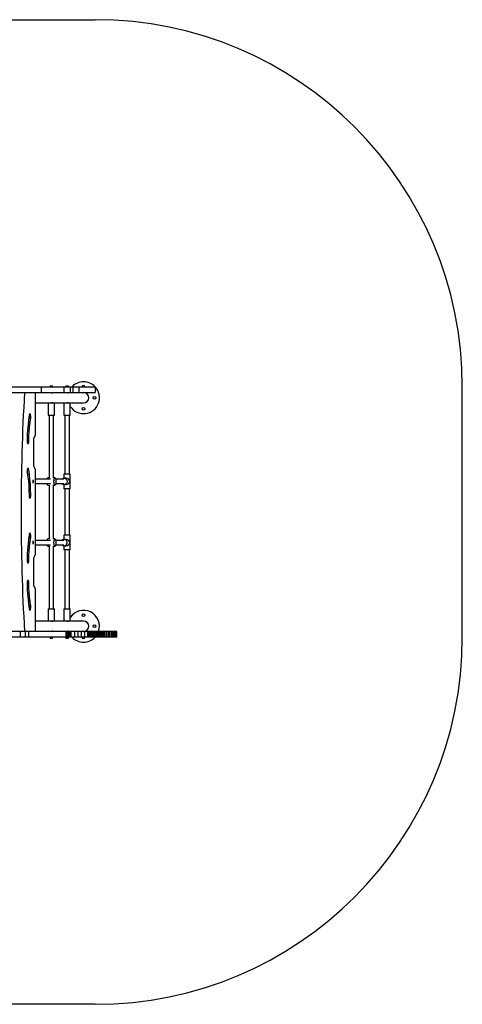
# Model space of a CAD drawing. Units: millimetres. Extents: x -1468 to 3224, y -1524 to 2500.
# Drawn here: x 1416 to 3224, y -1524 to 2500 of the extents above; entities that cross this region are included whole.
import ezdxf

# ---------------------------------------------------------------- set-up
doc = ezdxf.new("R2010")
doc.units = ezdxf.units.MM

msp = doc.modelspace()

# ---------------------------------------------------------------- linework, layer by layer
for p, q in [((31.5, 2500), (1724.3, 2500)), ((3224.3, -24), (3224.3, 1000)), ((1724.3, -1524), (31.5, -1524))]:
    msp.add_line(p, q)
at = {"color": 7, "linetype": 'Continuous', "lineweight": 25}
for p, q in [((31.5, 1000), (1724.3, 1000)), ((31.5, 976), (1724.3, 976)), ((1480.8, 802.8), (1480.8, 976)), ((1503.3, 1000), (1503.3, 976)), ((1540.3, 1004), (1540.3, 1000)), ((1540.3, 1004), (1550.3, 1004)), ((1550.3, 1000), (1550.3, 1004)), ((1550.3, 975.3), (1550.3, 976)), ((1550.7, 975.4), (1550.3, 975.6)), ((1596.8, 1000), (1596.8, 976)), ((1604.7, 1004), (1604.7, 1000)), ((1604.7, 1004), (1614.7, 1004)), ((1614.7, 1000), (1614.7, 1004)), ((1614.7, 975.3), (1614.7, 976)), ((1615, 975.4), (1614.7, 975.6)), ((1622.2, 1000), (1622.2, 976)), ((1632.8, 1000), (1632.8, 976)), ((1656.9, 1000), (1656.9, 976)), ((1657.5, 1000), (1657.5, 976)), ((1724.1, 1000), (1724.1, 976)), ((1724.3, 1000), (1724.3, 976)), ((1480.8, 934), (1676.9, 934)), ((1532.3, 934), (1532.3, 884)), ((1550.3, 934), (1550.3, 934.7)), ((1558.3, 884), (1558.3, 934)), ((1596.7, 934), (1596.7, 884)), ((1614.7, 934), (1614.7, 934.7)), ((1622.7, 884), (1622.7, 934)), ((1455.4, 886.3), (1455, 884.8)), ((1459.9, 886.2), (1455.3, 886.2)), ((1455.8, 887.6), (1455.4, 886.3)), ((1456.3, 888.5), (1455.8, 887.6)), ((1459.4, 887.5), (1455.8, 887.5)), ((1456.9, 889.3), (1456.3, 888.5)), ((1458.9, 888.4), (1456.3, 888.4)), ((1458.4, 889.1), (1456.8, 889.1)), ((1457.6, 889.5), (1456.9, 889.3)), ((1458, 889.4), (1457.3, 889.4)), ((1458, 889.4), (1457.6, 889.5)), ((1458.4, 889.1), (1458, 889.4)), ((1458.9, 888.4), (1458.4, 889.1)), ((1459.4, 887.5), (1458.9, 888.4)), ((1459.9, 886.2), (1459.4, 887.5)), ((1460.3, 884.7), (1459.9, 886.2)), ((1452, 864.3), (1449.8, 844.5)), ((1458.2, 852.4), (1450.6, 852.4)), ((1454.6, 883.1), (1452, 864.3)), ((1460.5, 868.9), (1452.6, 868.9)), ((1460.8, 870.7), (1452.9, 870.7)), ((1461, 872.7), (1453.2, 872.7)), ((1461.1, 874.8), (1453.5, 874.8)), ((1461.1, 877), (1453.8, 877)), ((1461, 879.1), (1454.1, 879.1)), ((1460.8, 881.1), (1454.4, 881.1)), ((1455, 884.8), (1454.6, 883.1)), ((1460.6, 883), (1454.6, 883)), ((1460.3, 884.7), (1454.9, 884.7)), ((1456.3, 835.1), (1458.2, 852.4)), ((1458.2, 852.4), (1460.5, 868.9)), ((1460.6, 883), (1460.3, 884.7)), ((1460.5, 868.9), (1460.8, 870.7)), ((1460.8, 881.1), (1460.6, 883)), ((1461, 879.1), (1460.8, 881.1)), ((1460.8, 870.7), (1461, 872.7)), ((1461.1, 877), (1461, 879.1)), ((1461, 872.7), (1461.1, 874.8)), ((1461.1, 874.8), (1461.1, 877)), ((1532.3, 884), (1558.3, 884)), ((1536.3, 884), (1536.3, 627.8)), ((1554.3, 628), (1554.3, 884)), ((1596.7, 884), (1622.7, 884)), ((1600.7, 884), (1600.7, 643)), ((1618.7, 643), (1618.7, 884)), ((1448.1, 823.9), (1447, 802.8)), ((1454.8, 817.1), (1447.7, 817.1)), ((1449.8, 844.5), (1448.1, 823.9)), ((1456.3, 835.1), (1449, 835.1)), ((1453.8, 798.6), (1454.8, 817.1)), ((1454.8, 817.1), (1456.3, 835.1)), ((1447, 802.8), (1446.4, 781.3)), ((1446.4, 781.3), (1446.4, 779.2)), ((1453.3, 779.9), (1446.4, 779.9)), ((1446.4, 779.2), (1446.5, 777.1)), ((1453.3, 777.8), (1446.5, 777.8)), ((1446.5, 777.1), (1446.7, 775.1)), ((1453.1, 775.8), (1446.6, 775.8)), ((1446.7, 775.1), (1447, 773.2)), ((1453.8, 798.6), (1446.9, 798.6)), ((1452.9, 773.9), (1446.9, 773.9)), ((1447, 773.2), (1447.3, 771.6)), ((1452.6, 772.1), (1447.2, 772.1)), ((1447.3, 771.6), (1447.7, 770.1)), ((1452.2, 770.6), (1447.6, 770.6)), ((1447.7, 770.1), (1448.1, 768.9)), ((1451.8, 769.3), (1448, 769.3)), ((1448.1, 768.9), (1448.6, 768)), ((1451.3, 768.3), (1448.5, 768.3)), ((1448.6, 768), (1449.2, 767.4)), ((1450.8, 767.6), (1449, 767.6)), ((1449.2, 767.4), (1449.7, 767.1)), ((1450.2, 767.2), (1449.6, 767.2)), ((1449.7, 767.1), (1450.2, 767.2)), ((1450.2, 767.2), (1450.8, 767.6)), ((1450.8, 767.6), (1451.3, 768.3)), ((1451.3, 768.3), (1451.8, 769.3)), ((1451.8, 769.3), (1452.2, 770.6)), ((1452.2, 770.6), (1452.6, 772.1)), ((1452.6, 772.1), (1452.9, 773.9)), ((1452.9, 773.9), (1453.1, 775.8)), ((1453.1, 775.8), (1453.3, 777.8)), ((1453.3, 779.9), (1453.8, 798.6)), ((1453.3, 777.8), (1453.3, 779.9)), ((1474.3, 788.4), (1480.8, 802.8)), ((1474.3, 675.6), (1474.3, 788.4)), ((1446.5, 656.4), (1446.4, 654.4)), ((1446.4, 654.4), (1446.4, 652.2)), ((1446.4, 652.2), (1446.5, 650.1)), ((1446.7, 658.5), (1446.5, 656.4)), ((1446.5, 650.1), (1446.7, 648.1)), ((1446.9, 660.4), (1446.7, 658.5)), ((1446.7, 648.1), (1446.9, 646.3)), ((1447.2, 662.1), (1446.9, 660.4)), ((1452.8, 660.5), (1446.9, 660.5)), ((1446.9, 646.3), (1449.3, 629.8)), ((1447.6, 663.6), (1447.2, 662.1)), ((1452.5, 662.2), (1447.3, 662.2)), ((1448, 664.9), (1447.6, 663.6)), ((1452.1, 663.7), (1447.6, 663.7)), ((1448.5, 665.8), (1448, 664.9)), ((1451.7, 665), (1448.1, 665)), ((1449, 666.5), (1448.5, 665.8)), ((1451.2, 665.9), (1448.6, 665.9)), ((1449.5, 666.8), (1449, 666.5)), ((1450.5, 666.6), (1449.2, 666.6)), ((1449.9, 666.9), (1449.5, 666.8)), ((1450.5, 666.6), (1449.9, 666.9)), ((1451.2, 665.9), (1450.5, 666.6)), ((1451.7, 665), (1451.2, 665.9)), ((1452.1, 663.7), (1451.7, 665)), ((1452.5, 662.2), (1452.1, 663.7)), ((1452.8, 660.5), (1452.5, 662.2)), ((1455.5, 641.7), (1452.8, 660.5)), ((1480.8, 661.2), (1474.3, 675.6)), ((1480.8, 314.8), (1480.8, 661.2)), ((1455.5, 641.7), (1447.6, 641.7)), ((1449.3, 629.8), (1451.2, 612.5)), ((1457.7, 621.9), (1450.2, 621.9)), ((1451.2, 612.5), (1452.7, 594.5)), ((1457.7, 621.9), (1455.5, 641.7)), ((1459.4, 601.3), (1457.7, 621.9)), ((1542.2, 622), (1480.8, 622)), ((1480.8, 604), (1542.2, 604)), ((1536.3, 628), (1530.8, 628)), ((1559.8, 628), (1554, 628)), ((1596.8, 622), (1562.9, 622)), ((1562.9, 604), (1596.8, 604)), ((1596.7, 643), (1596.7, 626)), ((1622.7, 643), (1596.7, 643)), ((1606.3, 626), (1596.8, 626)), ((1622.7, 583), (1622.7, 643)), ((1459.4, 601.3), (1452.1, 601.3)), ((1452.7, 594.5), (1453.6, 576)), ((1460.5, 580.2), (1453.4, 580.2)), ((1453.6, 576), (1454.1, 557.3)), ((1460.5, 580.2), (1459.4, 601.3)), ((1461.1, 558.7), (1460.5, 580.2)), ((1530.8, 598), (1536.3, 598)), ((1536.3, 598.2), (1536.3, 377.8)), ((1554, 598), (1559.8, 598)), ((1554.3, 378), (1554.3, 598)), ((1596.7, 600), (1596.7, 583)), ((1622.7, 583), (1596.7, 583)), ((1596.8, 600), (1606.3, 600)), ((1600.7, 583), (1600.7, 393)), ((1618.7, 393), (1618.7, 583)), ((1461.1, 558.7), (1454.1, 558.7)), ((1454.1, 557.3), (1454.2, 555.2)), ((1461, 556.6), (1454.2, 556.6)), ((1454.2, 555.2), (1454.4, 553.2)), ((1461, 554.5), (1454.3, 554.5)), ((1454.4, 553.2), (1454.6, 551.3)), ((1460.8, 552.5), (1454.4, 552.5)), ((1454.6, 551.3), (1454.9, 549.5)), ((1460.5, 550.6), (1454.7, 550.6)), ((1454.9, 549.5), (1455.3, 548)), ((1460.2, 549), (1455, 549)), ((1455.3, 548), (1455.7, 546.7)), ((1459.8, 547.5), (1455.4, 547.5)), ((1455.7, 546.7), (1456.2, 545.7)), ((1459.3, 546.3), (1455.9, 546.3)), ((1456.2, 545.7), (1456.7, 545)), ((1458.8, 545.4), (1456.4, 545.4)), ((1456.7, 545), (1457.2, 544.6)), ((1458.3, 544.8), (1456.9, 544.8)), ((1457.2, 544.6), (1457.8, 544.5)), ((1457.8, 544.5), (1458.3, 544.8)), ((1458.3, 544.8), (1458.8, 545.4)), ((1458.8, 545.4), (1459.3, 546.3)), ((1459.3, 546.3), (1459.8, 547.5)), ((1459.8, 547.5), (1460.2, 549)), ((1460.2, 549), (1460.5, 550.6)), ((1460.5, 550.6), (1460.8, 552.5)), ((1460.8, 552.5), (1461, 554.5)), ((1461, 556.6), (1461.1, 558.7)), ((1461, 554.5), (1461, 556.6)), ((1452, 376.3), (1449.8, 356.5)), ((1458.2, 364.4), (1450.6, 364.4)), ((1454.6, 395.1), (1452, 376.3)), ((1460.5, 380.9), (1452.6, 380.9)), ((1460.8, 382.7), (1452.9, 382.7)), ((1461, 384.7), (1453.2, 384.7)), ((1461.1, 386.8), (1453.5, 386.8)), ((1461.1, 389), (1453.8, 389)), ((1461, 391.1), (1454.1, 391.1)), ((1460.8, 393.1), (1454.4, 393.1)), ((1455, 396.8), (1454.6, 395.1)), ((1460.6, 395), (1454.6, 395)), ((1460.3, 396.7), (1454.9, 396.7)), ((1455.4, 398.3), (1455, 396.8)), ((1459.9, 398.2), (1455.3, 398.2)), ((1455.8, 399.6), (1455.4, 398.3)), ((1456.3, 400.5), (1455.8, 399.6)), ((1459.4, 399.5), (1455.8, 399.5)), ((1456.9, 401.3), (1456.3, 400.5)), ((1458.9, 400.4), (1456.3, 400.4)), ((1456.3, 347.1), (1458.2, 364.4)), ((1458.4, 401.1), (1456.8, 401.1)), ((1457.6, 401.5), (1456.9, 401.3)), ((1458, 401.4), (1457.3, 401.4)), ((1458, 401.4), (1457.6, 401.5)), ((1458.4, 401.1), (1458, 401.4)), ((1458.2, 364.4), (1460.5, 380.9)), ((1458.9, 400.4), (1458.4, 401.1)), ((1459.4, 399.5), (1458.9, 400.4)), ((1459.9, 398.2), (1459.4, 399.5)), ((1460.3, 396.7), (1459.9, 398.2)), ((1460.6, 395), (1460.3, 396.7)), ((1460.5, 380.9), (1460.8, 382.7)), ((1460.8, 393.1), (1460.6, 395)), ((1461, 391.1), (1460.8, 393.1)), ((1460.8, 382.7), (1461, 384.7)), ((1461.1, 389), (1461, 391.1)), ((1461, 384.7), (1461.1, 386.8)), ((1461.1, 386.8), (1461.1, 389)), ((1542.2, 372), (1480.8, 372)), ((1536.3, 378), (1530.8, 378)), ((1559.8, 378), (1554, 378)), ((1596.8, 372), (1562.9, 372)), ((1596.7, 393), (1596.7, 376)), ((1622.7, 393), (1596.7, 393)), ((1606.3, 376), (1596.8, 376)), ((1622.7, 333), (1622.7, 393)), ((1448.1, 335.9), (1447, 314.8)), ((1454.8, 329.1), (1447.7, 329.1)), ((1449.8, 356.5), (1448.1, 335.9)), ((1456.3, 347.1), (1449, 347.1)), ((1453.8, 310.6), (1454.8, 329.1)), ((1454.8, 329.1), (1456.3, 347.1)), ((1480.8, 354), (1542.2, 354)), ((1530.8, 348), (1536.3, 348)), ((1536.3, 348.2), (1536.3, 92)), ((1554, 348), (1559.8, 348)), ((1554.3, 92), (1554.3, 348)), ((1562.9, 354), (1596.8, 354)), ((1596.7, 350), (1596.7, 333)), ((1622.7, 333), (1596.7, 333)), ((1596.8, 350), (1606.3, 350)), ((1600.7, 333), (1600.7, 92)), ((1618.7, 92), (1618.7, 333)), ((1447, 314.8), (1446.4, 293.3)), ((1446.4, 293.3), (1446.4, 291.2)), ((1453.3, 291.9), (1446.4, 291.9)), ((1446.4, 291.2), (1446.5, 289.1)), ((1453.3, 289.8), (1446.5, 289.8)), ((1446.5, 289.1), (1446.7, 287.1)), ((1453.1, 287.8), (1446.6, 287.8)), ((1446.7, 287.1), (1447, 285.2)), ((1453.8, 310.6), (1446.9, 310.6)), ((1452.9, 285.9), (1446.9, 285.9)), ((1447, 285.2), (1447.3, 283.6)), ((1452.6, 284.1), (1447.2, 284.1)), ((1447.3, 283.6), (1447.7, 282.1)), ((1452.2, 282.6), (1447.6, 282.6)), ((1447.7, 282.1), (1448.1, 280.9)), ((1451.8, 281.3), (1452.2, 282.6)), ((1452.2, 282.6), (1452.6, 284.1)), ((1452.6, 284.1), (1452.9, 285.9)), ((1452.9, 285.9), (1453.1, 287.8)), ((1453.1, 287.8), (1453.3, 289.8)), ((1453.3, 291.9), (1453.8, 310.6)), ((1453.3, 289.8), (1453.3, 291.9)), ((1474.3, 300.4), (1480.8, 314.8)), ((1474.3, 187.6), (1474.3, 300.4)), ((1451.8, 281.3), (1448, 281.3)), ((1448.1, 280.9), (1448.6, 280)), ((1451.3, 280.3), (1448.5, 280.3)), ((1448.6, 280), (1449.2, 279.4)), ((1450.8, 279.6), (1449, 279.6)), ((1449.2, 279.4), (1449.7, 279.1)), ((1450.2, 279.2), (1449.6, 279.2)), ((1449.7, 279.1), (1450.2, 279.2)), ((1450.2, 279.2), (1450.8, 279.6)), ((1450.8, 279.6), (1451.3, 280.3)), ((1451.3, 280.3), (1451.8, 281.3)), ((1447, 202.8), (1446.7, 200.9)), ((1452.9, 202.1), (1446.9, 202.1)), ((1447.3, 204.4), (1447, 202.8)), ((1452.6, 203.9), (1447.2, 203.9)), ((1447.7, 205.9), (1447.3, 204.4)), ((1452.2, 205.4), (1447.6, 205.4)), ((1448.1, 207.1), (1447.7, 205.9)), ((1451.8, 206.7), (1448, 206.7)), ((1448.6, 208), (1448.1, 207.1)), ((1451.3, 207.7), (1448.5, 207.7)), ((1449.2, 208.7), (1448.6, 208)), ((1450.8, 208.4), (1449, 208.4)), ((1449.9, 208.9), (1449.2, 208.7)), ((1450.3, 208.8), (1449.6, 208.8)), ((1450.3, 208.8), (1449.9, 208.9)), ((1450.8, 208.4), (1450.3, 208.8)), ((1451.3, 207.7), (1450.8, 208.4)), ((1451.8, 206.7), (1451.3, 207.7)), ((1452.2, 205.4), (1451.8, 206.7)), ((1452.6, 203.9), (1452.2, 205.4)), ((1452.9, 202.1), (1452.6, 203.9)), ((1453.1, 200.2), (1452.9, 202.1)), ((1446.5, 198.9), (1446.4, 196.8)), ((1446.4, 196.8), (1446.4, 194.7)), ((1453.3, 196.1), (1446.4, 196.1)), ((1446.4, 194.7), (1447, 173.2)), ((1446.7, 200.9), (1446.5, 198.9)), ((1453.3, 198.2), (1446.5, 198.2)), ((1453.1, 200.2), (1446.6, 200.2)), ((1453.8, 177.4), (1446.9, 177.4)), ((1447, 173.2), (1448.1, 152.1)), ((1453.3, 198.2), (1453.1, 200.2)), ((1453.3, 196.1), (1453.3, 198.2)), ((1453.8, 177.4), (1453.3, 196.1)), ((1454.8, 158.9), (1453.8, 177.4)), ((1480.8, 173.2), (1474.3, 187.6)), ((1480.8, 0), (1480.8, 173.2)), ((1454.8, 158.9), (1447.7, 158.9)), ((1448.1, 152.1), (1449.8, 131.5)), ((1456.3, 140.9), (1449, 140.9)), ((1449.8, 131.5), (1452, 111.7)), ((1458.2, 123.6), (1450.6, 123.6)), ((1456.3, 140.9), (1454.8, 158.9)), ((1458.2, 123.6), (1456.3, 140.9)), ((1460.5, 107.1), (1458.2, 123.6)), ((1452, 111.7), (1454.6, 92.9)), ((1460.5, 107.1), (1452.6, 107.1)), ((1460.8, 105.3), (1452.9, 105.3)), ((1461, 103.3), (1453.2, 103.3)), ((1461.1, 101.2), (1453.5, 101.2)), ((1461.1, 99), (1453.8, 99)), ((1461, 96.9), (1454.1, 96.9)), ((1460.8, 94.9), (1454.4, 94.9)), ((1460.6, 93), (1454.6, 93)), ((1454.6, 92.9), (1455, 91.2)), ((1460.3, 91.3), (1454.9, 91.3)), ((1455, 91.2), (1455.4, 89.7)), ((1459.9, 89.8), (1455.3, 89.8)), ((1455.4, 89.7), (1455.8, 88.4)), ((1459.4, 88.5), (1455.8, 88.5)), ((1455.8, 88.4), (1456.3, 87.5)), ((1458.9, 87.6), (1456.3, 87.6)), ((1456.3, 87.5), (1456.8, 86.8)), ((1458.4, 86.9), (1456.8, 86.9)), ((1456.8, 86.8), (1457.3, 86.5)), ((1457.3, 86.5), (1457.9, 86.6)), ((1457.9, 86.6), (1457.3, 86.6)), ((1457.9, 86.6), (1458.4, 86.9)), ((1458.4, 86.9), (1458.9, 87.6)), ((1458.9, 87.6), (1459.4, 88.5)), ((1459.4, 88.5), (1459.9, 89.8)), ((1459.9, 89.8), (1460.3, 91.3)), ((1460.3, 91.3), (1460.6, 93)), ((1460.8, 105.3), (1460.5, 107.1)), ((1460.6, 93), (1460.8, 94.9)), ((1461, 103.3), (1460.8, 105.3)), ((1460.8, 94.9), (1461, 96.9)), ((1461.1, 101.2), (1461, 103.3)), ((1461, 96.9), (1461.1, 99)), ((1461.1, 99), (1461.1, 101.2)), ((1532.3, 92), (1532.3, 42)), ((1532.3, 92), (1558.3, 92)), ((1558.3, 42), (1558.3, 92)), ((1596.7, 92), (1596.7, 42)), ((1596.7, 92), (1622.7, 92)), ((1622.7, 42), (1622.7, 92)), ((1676.9, 42), (1480.8, 42)), ((1550.3, 41.3), (1550.3, 42)), ((1614.7, 41.3), (1614.7, 42)), ((1615, 41.4), (1614.7, 41.6)), ((1812.5, 0), (0, 0)), ((1419.4, -24), (1419.4, 0)), ((1439.3, -24), (1439.3, 0)), ((1453, -24), (1453, 0)), ((1550.3, 0), (1550.3, 0.7)), ((1605.3, -24), (1605.3, 0)), ((1607.2, -24), (1607.2, 0)), ((1610.1, -24), (1610.1, 0)), ((1611.5, -24), (1611.5, 0)), ((1614, -24), (1614, 0)), ((1614.7, 0), (1614.7, 0.7)), ((1615.6, -24), (1615.6, 0)), ((1618.8, -24), (1618.8, 0)), ((1620.4, -24), (1620.4, 0)), ((1625.6, -24), (1625.6, 0)), ((1640.5, -24), (1640.5, 0)), ((1654.9, -24), (1654.9, 0)), ((1668.7, -24), (1668.7, 0)), ((1681.9, -24), (1681.9, 0)), ((1694.5, -24), (1694.5, 0)), ((1697.4, -24), (1697.4, 0)), ((1700.5, -24), (1700.5, 0)), ((1703.8, -24), (1703.8, 0)), ((1707.3, -24), (1707.3, 0)), ((1713.5, -24), (1713.5, 0)), ((1717.5, -24), (1717.5, 0)), ((1721.5, -24), (1721.5, 0)), ((1724.9, -24), (1724.9, 0)), ((1728.1, -24), (1728.1, 0)), ((1731.1, -24), (1731.1, 0)), ((1733.9, -24), (1733.9, 0)), ((1736.4, -24), (1736.4, 0)), ((1738.5, -24), (1738.5, 0)), ((1740.3, -24), (1740.3, 0)), ((1741.7, -24), (1741.7, 0)), ((1742.7, -24), (1742.7, 0)), ((1743.2, -24), (1743.2, 0)), ((1743.5, -24), (1743.5, 0)), ((1744.4, -24), (1744.4, 0)), ((1745.6, -24), (1745.6, 0)), ((1747.1, -24), (1747.1, 0)), ((1752.4, -24), (1752.4, 0)), ((1758.1, -24), (1758.1, 0)), ((1764.2, -24), (1764.2, 0)), ((1770.5, -24), (1770.5, 0)), ((1776.9, -24), (1776.9, 0)), ((1783.1, -24), (1783.1, 0)), ((1789.1, -24), (1789.1, 0)), ((1794.7, -24), (1794.7, 0)), ((1799.7, -24), (1799.7, 0)), ((1804, -24), (1804, 0)), ((1807.5, -24), (1807.5, 0)), ((1810.2, -24), (1810.2, 0)), ((1811.9, -24), (1811.9, 0)), ((1812.5, -24), (1812.5, 0)), ((1812.5, -24), (0, -24)), ((1540.3, -24), (1540.3, -28)), ((1540.3, -28), (1550.3, -28)), ((1550.3, -28), (1550.3, -24)), ((1604.7, -24), (1604.7, -28)), ((1604.7, -28), (1614.7, -28)), ((1614.7, -28), (1614.7, -24))]:
    msp.add_line(p, q, dxfattribs=at)
at = {"color": 7, "linetype": 'Continuous', "lineweight": 25, "flags": 128}
for points in [[(1470.5, 618.5), (1470.1, 618.3), (1469.8, 617.8), (1469.5, 616.9), (1469.2, 615.7), (1469.1, 614.4), (1469, 613), (1469.1, 611.6), (1469.2, 610.2), (1469.5, 609.1), (1469.8, 608.2), (1470.1, 607.7), (1470.5, 607.5), (1470.8, 607.7), (1471.2, 608.2), (1471.5, 609.1), (1471.7, 610.2), (1471.8, 611.6), (1471.9, 613), (1471.8, 614.4), (1471.7, 615.7), (1471.5, 616.9), (1471.2, 617.8), (1470.8, 618.3), (1470.5, 618.5)], [(1527.7, 622), (1528, 623), (1528.4, 624.6), (1528.9, 625.9), (1529.4, 626.9), (1530, 627.6), (1530.5, 628), (1530.8, 628)], [(1530.8, 598), (1530.2, 598.2), (1529.7, 598.7), (1529.1, 599.6), (1528.6, 600.7), (1528.2, 602.2), (1527.8, 603.9), (1527.7, 604)], [(1559.8, 598), (1559.2, 598.2), (1558.7, 598.7), (1558.1, 599.6), (1557.6, 600.7), (1557.1, 602.2), (1556.8, 603.9), (1556.4, 605.8), (1556.2, 607.9), (1556, 610.1), (1556, 612.4), (1556, 614.7), (1556.1, 617), (1556.3, 619.1), (1556.6, 621.2), (1556.9, 623), (1557.4, 624.6), (1557.9, 625.9), (1558.4, 626.9), (1558.9, 627.6), (1559.5, 628), (1560.1, 628), (1560.7, 627.6), (1561.3, 626.9), (1561.8, 625.9), (1562.3, 624.6), (1562.7, 623), (1563.1, 621.2), (1563.3, 619.1), (1563.5, 617), (1563.7, 614.7), (1563.7, 612.4), (1563.6, 610.1), (1563.5, 607.9), (1563.2, 605.8), (1562.9, 603.9), (1562.5, 602.2), (1562, 600.7), (1561.5, 599.6), (1561, 598.7), (1560.4, 598.2), (1559.8, 598)], [(1587.7, 622), (1588.3, 622.6), (1589.9, 623.9), (1591.7, 624.9), (1593.7, 625.6), (1595.7, 626), (1597.8, 626), (1599.9, 625.6), (1601.8, 624.9), (1603.7, 623.9), (1605.3, 622.6), (1606.7, 621), (1607.8, 619.2), (1608.7, 617.2), (1609.2, 615.1), (1609.3, 613), (1609.2, 610.9), (1608.7, 608.8), (1607.8, 606.8), (1606.7, 605), (1605.3, 603.4), (1603.7, 602.1), (1601.8, 601.1), (1599.9, 600.4), (1597.8, 600), (1595.7, 600), (1593.7, 600.4), (1591.7, 601.1), (1589.9, 602.1), (1588.3, 603.4), (1587.7, 604)], [(1470.5, 368.5), (1470.1, 368.3), (1469.8, 367.8), (1469.5, 366.9), (1469.2, 365.7), (1469.1, 364.4), (1469, 363), (1469.1, 361.6), (1469.2, 360.2), (1469.5, 359.1), (1469.8, 358.2), (1470.1, 357.7), (1470.5, 357.5), (1470.8, 357.7), (1471.2, 358.2), (1471.5, 359.1), (1471.7, 360.2), (1471.8, 361.6), (1471.9, 363), (1471.8, 364.4), (1471.7, 365.7), (1471.5, 366.9), (1471.2, 367.8), (1470.8, 368.3), (1470.5, 368.5)], [(1527.7, 372), (1528, 373), (1528.4, 374.6), (1528.9, 375.9), (1529.4, 376.9), (1530, 377.6), (1530.5, 378), (1530.8, 378)], [(1559.8, 348), (1559.2, 348.2), (1558.7, 348.7), (1558.1, 349.6), (1557.6, 350.7), (1557.1, 352.2), (1556.8, 353.9), (1556.4, 355.8), (1556.2, 357.9), (1556, 360.1), (1556, 362.4), (1556, 364.7), (1556.1, 367), (1556.3, 369.1), (1556.6, 371.2), (1556.9, 373), (1557.4, 374.6), (1557.9, 375.9), (1558.4, 376.9), (1558.9, 377.6), (1559.5, 378), (1560.1, 378), (1560.7, 377.6), (1561.3, 376.9), (1561.8, 375.9), (1562.3, 374.6), (1562.7, 373), (1563.1, 371.2), (1563.3, 369.1), (1563.5, 367), (1563.7, 364.7), (1563.7, 362.4), (1563.6, 360.1), (1563.5, 357.9), (1563.2, 355.8), (1562.9, 353.9), (1562.5, 352.2), (1562, 350.7), (1561.5, 349.6), (1561, 348.7), (1560.4, 348.2), (1559.8, 348)], [(1587.7, 354), (1588.3, 353.4), (1589.9, 352.1), (1591.7, 351.1), (1593.7, 350.4), (1595.7, 350), (1597.8, 350), (1599.9, 350.4), (1601.8, 351.1), (1603.7, 352.1), (1605.3, 353.4), (1606.7, 355), (1607.8, 356.8), (1608.7, 358.8), (1609.2, 360.9), (1609.3, 363), (1609.2, 365.1), (1608.7, 367.2), (1607.8, 369.2), (1606.7, 371), (1605.3, 372.6), (1603.7, 373.9), (1601.8, 374.9), (1599.9, 375.6), (1597.8, 376), (1595.7, 376), (1593.7, 375.6), (1591.7, 374.9), (1589.9, 373.9), (1588.3, 372.6), (1587.7, 372)], [(1530.8, 348), (1530.2, 348.2), (1529.7, 348.7), (1529.1, 349.6), (1528.6, 350.7), (1528.2, 352.2), (1527.8, 353.9), (1527.7, 354)]]:
    msp.add_lwpolyline(points, dxfattribs=at)
at = {"color": 7, "linetype": 'Continuous', "lineweight": 25}
for centre in [(1721.9, 955), (1676.9, 910), (1676.9, 66), (1721.9, 21)]:
    msp.add_circle(centre, 5.5, dxfattribs=at)
for centre, start, end in [((1724.3, 1000), 0, 90), ((1724.3, -24), 270, 0)]:
    msp.add_arc(centre, 1500, start, end)
for centre, radius, start, end in [((1676.9, 955), 65, 43.8131, 136.1869), ((9723.7, 488), 8302.5, 176.63035, 183.36965), ((1676.9, 955), 65, 213.4809, 43.1665), ((1676.9, 1000), 5.5, 360, 180), ((1677.2, 954.6), 21.4, 1.0303, 90.9315), ((1677.2, 955.4), 21.4, 269.1276, 358.9107), ((1605.3, 608.5), 17.5, 14.8616, 86.6239), ((1605.4, 617.4), 17.4, 273.1188, 345.3957), ((1605.4, 358.6), 17.4, 14.6043, 86.8812), ((1605.3, 367.5), 17.5, 273.3761, 345.1384), ((1676.9, 21), 65, 341.1509, 146.5191), ((1677.2, 20.6), 21.4, 1.0303, 90.9315), ((1677.2, 21.4), 21.4, 269.1276, 358.9107), ((1676.9, 21), 65, 223.8131, 316.1869), ((1676.9, -24), 5.5, 180, 0)]:
    msp.add_arc(centre, radius, start, end, dxfattribs=at)
for points, knots in [([(1543.9, 976), (1544, 976), (1544.6, 976), (1545.9, 975.9), (1547.7, 975.7), (1549.2, 975.4), (1550.3, 975.3), (1550.8, 975.2), (1550.8, 975.3), (1550.8, 975.3)], [0, 0, 0, 0, 0.02179, 0.20014, 0.379064, 0.563206, 0.749631, 0.931396, 1, 1, 1, 1]), ([(1608.2, 976), (1608.3, 976), (1608.9, 976), (1610.3, 975.9), (1612, 975.7), (1613.6, 975.4), (1614.6, 975.3), (1615.2, 975.2), (1615.1, 975.3), (1615.1, 975.3)], [0, 0, 0, 0, 0.02179, 0.20014, 0.379064, 0.563206, 0.749631, 0.931396, 1, 1, 1, 1]), ([(1550.3, 934.4), (1550.5, 934.5), (1550.9, 934.6), (1550.8, 934.8), (1550.2, 934.7), (1549.1, 934.5), (1547.5, 934.3), (1545.7, 934), (1544.5, 934), (1543.9, 934)], [0, 0, 0, 0, 0.111187, 0.263084, 0.410248, 0.555789, 0.705192, 0.858029, 1, 1, 1, 1]), ([(1614.7, 934.4), (1614.8, 934.5), (1615.2, 934.6), (1615.2, 934.8), (1614.5, 934.7), (1613.4, 934.5), (1611.8, 934.3), (1610, 934), (1608.8, 934), (1608.2, 934)], [0, 0, 0, 0, 0.111187, 0.263084, 0.410248, 0.555789, 0.705192, 0.858029, 1, 1, 1, 1]), ([(1543.9, 42), (1544, 42), (1544.6, 42), (1545.9, 41.9), (1547.7, 41.7), (1549.2, 41.4), (1550.3, 41.3), (1550.9, 41.3), (1550.9, 41.4), (1550.5, 41.5), (1550.3, 41.6)], [0, 0, 0, 0, 0.017876, 0.164191, 0.310977, 0.462043, 0.614983, 0.764099, 0.909653, 1, 1, 1, 1]), ([(1608.2, 42), (1608.3, 42), (1608.9, 42), (1610.3, 41.9), (1612, 41.7), (1613.6, 41.4), (1614.6, 41.3), (1615.2, 41.2), (1615.1, 41.3), (1615.1, 41.3)], [0, 0, 0, 0, 0.02179, 0.20014, 0.379064, 0.563206, 0.749631, 0.931396, 1, 1, 1, 1]), ([(1550.3, 0.4), (1550.5, 0.5), (1550.9, 0.6), (1550.8, 0.8), (1550.2, 0.7), (1549.1, 0.5), (1547.5, 0.3), (1545.7, 0), (1544.5, 0), (1543.9, 0)], [0, 0, 0, 0, 0.111187, 0.263084, 0.410248, 0.555789, 0.705192, 0.858029, 1, 1, 1, 1]), ([(1614.7, 0.4), (1614.8, 0.5), (1615.2, 0.6), (1615.2, 0.8), (1614.5, 0.7), (1613.4, 0.5), (1611.8, 0.3), (1610, 0), (1608.8, 0), (1608.2, 0)], [0, 0, 0, 0, 0.1111865, 0.2630842, 0.4102478, 0.5557892, 0.7051916, 0.858029, 1, 1, 1, 1])]:
    msp.add_open_spline(points, degree=3, knots=knots, dxfattribs=at)

doc.saveas('drawing.dxf')
